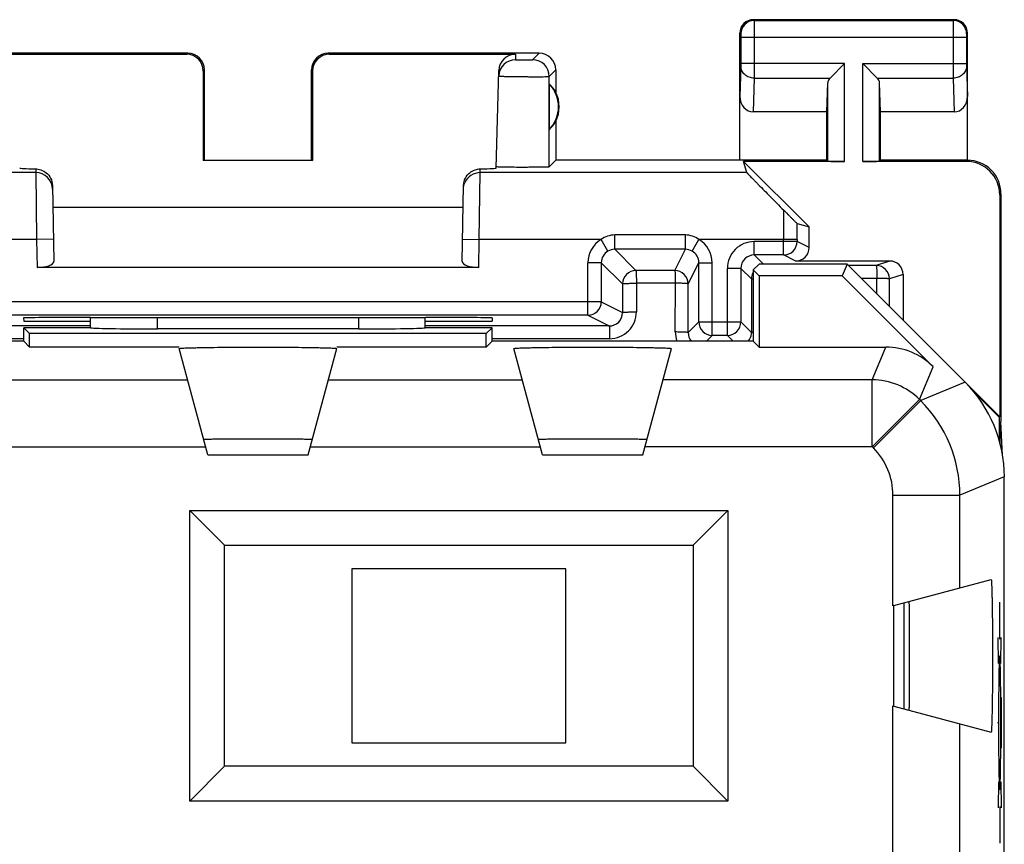
# Model space of a CAD drawing. Units: millimetres. Extents: x -11.2 to 11.2, y -24.5 to 24.5.
# Drawn here: x -3.6 to 11.2, y 12.2 to 24.5 of the extents above; entities that cross this region are included whole.
import ezdxf

# ---------------------------------------------------------------- set-up
doc = ezdxf.new("R2010")
doc.units = ezdxf.units.MM
doc.header["$LTSCALE"] = 16.335
doc.layers.get('0').update_dxf_attribs({"linetype": 'CONTINUOUS'})
for name, color, linetype in [('ASSI', 7, 'CONTINUOUS'), ('CURVE', 7, 'CONTINUOUS'), ('DRAFT', 7, 'CONTINUOUS'), ('RACCORDO', 7, 'CONTINUOUS'), ('SMUSSO', 7, 'CONTINUOUS')]:
    doc.layers.add(name, color=color, linetype=linetype)

msp = doc.modelspace()

# ---------------------------------------------------------------- linework, layer by layer
at = {"color": 7, "linetype": 'CONTINUOUS'}
for p, q in [((1.4, 16.3), (1.4, 13.7)), ((4.6, 16.3), (1.4, 16.3)), ((4.6, 13.7), (4.6, 16.3)), ((1.4, 13.7), (4.6, 13.7))]:
    msp.add_line(p, q, dxfattribs=at)
at = {"layer": 'ASSI', "color": 253, "linetype": 'CONTINUOUS'}
for p, q in [((7.4, 24.5), (7.413, 24.487)), ((7.413, 24.487), (10.387, 24.487)), ((10.4, 24.5), (10.387, 24.487)), ((7.2, 24.3), (7.213, 24.287)), ((10.6, 24.3), (10.587, 24.287)), ((7.214, 24.237), (7.214, 23.844)), ((7.214, 24.237), (10.586, 24.237)), ((7.414, 24.237), (7.414, 23.844)), ((10.386, 24.237), (10.386, 23.844)), ((10.586, 24.237), (10.586, 23.844)), ((-1.066, 23.984), (-1.05, 24)), ((1.05, 24), (1.066, 23.984)), ((3.848, 23.984), (3.846, 23.902)), ((4.102, 23.902), (4.2, 24)), ((8.763, 23.844), (7.214, 23.844)), ((8.763, 22.383), (8.763, 23.844)), ((9.037, 22.383), (9.037, 23.844)), ((9.037, 23.844), (10.586, 23.844)), ((-0.817, 23.734), (-0.8, 23.75)), ((0.8, 23.75), (0.817, 23.734)), ((4.352, 23.652), (4.45, 23.75)), ((7.214, 23.801), (7.2, 23.352)), ((10.586, 23.801), (10.6, 23.352)), ((4.352, 22.302), (4.352, 23.652)), ((7.414, 23.628), (7.398, 23.123)), ((7.414, 23.628), (8.547, 23.628)), ((8.513, 22.387), (8.513, 23.558)), ((9.253, 23.628), (10.386, 23.628)), ((9.287, 22.387), (9.287, 23.558)), ((10.386, 23.628), (10.402, 23.123)), ((10.6, 22.4), (10.583, 22.383)), ((-3.32, 22.216), (-7.304, 22.216)), ((-3.321, 22.272), (-3.32, 22.216)), ((-3.32, 22.216), (-3.307, 21.217)), ((3.307, 21.217), (3.32, 22.216)), ((3.32, 22.216), (3.321, 22.272)), ((7.304, 22.216), (3.32, 22.216)), ((11.1, 21.9), (11.083, 21.883)), ((-3.057, 21.221), (-3.307, 21.217)), ((-3.307, 21.217), (-3.3, 20.8)), ((3.057, 21.221), (3.307, 21.217)), ((3.3, 20.8), (3.307, 21.217)), ((-1.5, 19.883), (-1.5, 20.052)), ((1.5, 20.052), (1.5, 19.883)), ((9.175, 19.122), (9.378, 19.611)), ((9.882, 18.829), (10.085, 19.318)), ((-3.949, 19.122), (-1.051, 19.122)), ((1.051, 19.122), (3.949, 19.122)), ((9.175, 19.122), (6.051, 19.122)), ((9.175, 18.122), (9.175, 19.122)), ((10.564, 19.086), (9.901, 18.811)), ((9.175, 18.122), (9.882, 18.829)), ((9.901, 18.811), (9.882, 18.829)), ((9.194, 18.104), (9.901, 18.811)), ((-4.217, 18.122), (-0.783, 18.122)), ((0.783, 18.122), (4.217, 18.122)), ((9.175, 18.122), (5.783, 18.122)), ((9.194, 18.104), (9.175, 18.122)), ((11.15, 17.672), (10.486, 17.397)), ((9.487, 15.746), (9.487, 17.397)), ((9.487, 17.397), (10.486, 17.397)), ((10.486, 16.014), (10.486, 17.397)), ((9.487, 10.746), (9.487, 14.254)), ((10.486, 11.014), (10.486, 13.986))]:
    msp.add_line(p, q, dxfattribs=at)
at = {"layer": 'ASSI', "color": 7, "linetype": 'CONTINUOUS'}
for p, q in [((10.4, 24.5), (7.4, 24.5)), ((7.2, 22.4), (7.2, 24.3)), ((10.6, 22.4), (10.6, 24.3)), ((-1.05, 24), (-4.2, 24)), ((-3.848, 23.984), (-1.066, 23.984)), ((4.2, 24), (1.05, 24)), ((1.066, 23.984), (3.848, 23.984)), ((8.547, 23.628), (8.763, 23.844)), ((9.253, 23.628), (9.037, 23.844)), ((-0.817, 23.734), (-0.817, 22.398)), ((-0.8, 22.4), (-0.8, 23.75)), ((0.8, 22.4), (0.8, 23.75)), ((0.817, 23.734), (0.817, 22.398)), ((3.56, 22.284), (3.598, 23.74)), ((4.45, 23.75), (4.45, 23.418)), ((4.354, 22.861), (4.354, 23.539)), ((8.5, 23.123), (8.513, 23.558)), ((9.3, 23.123), (9.287, 23.558)), ((8.5, 23.123), (7.398, 23.123)), ((8.5, 22.4), (8.5, 23.123)), ((9.3, 22.4), (9.3, 23.123)), ((10.402, 23.123), (9.3, 23.123)), ((4.45, 22.982), (4.45, 22.4)), ((-0.8, 22.4), (-0.817, 22.398)), ((0.817, 22.398), (-0.817, 22.398)), ((0.8, 22.4), (0.817, 22.398)), ((4.45, 22.4), (4.352, 22.302)), ((8.5, 22.4), (4.45, 22.4)), ((7.304, 22.216), (7.255, 22.383)), ((8.233, 21.405), (7.255, 22.383)), ((8.763, 22.383), (7.255, 22.383)), ((8.5, 22.4), (8.513, 22.387)), ((10.583, 22.383), (9.037, 22.383)), ((9.3, 22.4), (9.287, 22.387)), ((10.6, 22.4), (9.3, 22.4)), ((-3.071, 22.023), (-3.052, 20.891)), ((3.052, 20.891), (3.071, 22.023)), ((11.083, 21.883), (11.083, 18.567)), ((11.1, 21.9), (11.1, 18.5)), ((-3.066, 21.7), (3.066, 21.7)), ((3.3, 20.8), (-3.3, 20.8)), ((7.486, 20.85), (7.4, 20.764)), ((7.4, 20.764), (7.4, 19.7)), ((7.4, 20.764), (7.489, 20.675)), ((8.8, 20.85), (7.486, 20.85)), ((8.8, 20.85), (8.728, 20.675)), ((11.083, 18.567), (8.8, 20.85)), ((7.489, 20.675), (7.489, 19.611)), ((8.728, 20.675), (7.489, 20.675)), ((8.728, 20.675), (10.085, 19.318)), ((-3.501, 20.045), (-3.5, 20)), ((-2.502, 20.053), (-2.441, 20.053)), ((-2.5, 19.9), (-2.5, 20.053)), ((2.441, 20.053), (2.502, 20.053)), ((2.5, 19.9), (2.5, 20.053)), ((3.501, 20.045), (3.5, 20)), ((-3.5, 20), (-2.5, 20)), ((-3.5, 19.7), (-3.5, 19.9)), ((-3.411, 19.811), (-3.5, 19.9)), ((-2.5, 19.9), (-3.5, 19.9)), ((-2.5, 19.9), (-2.5, 19.9)), ((1.5, 19.883), (-1.5, 19.883)), ((2.5, 20), (3.5, 20)), ((2.5, 19.9), (2.5, 19.9)), ((3.5, 19.9), (2.5, 19.9)), ((3.411, 19.811), (3.5, 19.9)), ((3.5, 19.7), (3.5, 19.9)), ((-3.411, 19.611), (-3.411, 19.811)), ((3.411, 19.811), (-3.411, 19.811)), ((3.411, 19.611), (3.411, 19.811)), ((-3.5, 19.7), (-7.4, 19.7)), ((-3.5, 19.7), (-3.411, 19.611)), ((-1.176, 19.611), (-3.411, 19.611)), ((-0.75, 18), (-1.176, 19.589)), ((0.75, 18), (1.176, 19.589)), ((3.411, 19.611), (1.176, 19.611)), ((3.5, 19.7), (3.411, 19.611)), ((7.4, 19.7), (3.5, 19.7)), ((4.25, 18), (3.824, 19.589)), ((5.75, 18), (6.176, 19.589)), ((7.4, 19.7), (7.489, 19.611)), ((7.489, 19.611), (9.378, 19.611)), ((11.074, 18.564), (10.682, 18.956)), ((11.074, 18.564), (11.083, 18.567)), ((11.074, 18.564), (11.074, 18.216)), ((11.09, 18.156), (11.1, 18.5)), ((11.123, 17.992), (11.1, 18.5)), ((-0.75, 18), (0.75, 18)), ((4.25, 18), (5.75, 18)), ((11.15, -17.672), (11.15, 17.672)), ((-1.02, 12.83), (-1.02, 17.17)), ((-1.02, 17.17), (-0.5, 16.65)), ((-1.02, 17.17), (7.02, 17.17)), ((7.02, 17.17), (6.5, 16.65)), ((7.02, 17.17), (7.02, 12.83)), ((-0.5, 13.35), (-0.5, 16.65)), ((-0.5, 16.65), (6.5, 16.65)), ((6.5, 16.65), (6.5, 13.35)), ((9.5, 15.75), (10.954, 16.139)), ((9.5, 15.75), (9.487, 15.746)), ((9.5, 14.25), (9.5, 15.75)), ((9.487, 14.254), (9.5, 14.25)), ((9.5, 14.25), (10.954, 13.861)), ((-1.02, 12.83), (-0.5, 13.35)), ((6.5, 13.35), (-0.5, 13.35)), ((7.02, 12.83), (6.5, 13.35)), ((7.02, 12.83), (-1.02, 12.83))]:
    msp.add_line(p, q, dxfattribs=at)
for centre, radius, start, end in [((7.4, 24.3), 0.2, 89.9965, 180.0035), ((10.4, 24.3), 0.2, 359.9965, 90.0035), ((-1.05, 23.75), 0.25, 0.0013, 89.9987), ((1.05, 23.75), 0.25, 90.0013, 179.9987), ((4.2, 23.75), 0.25, 0.0013, 89.9987), ((3.846, 23.652), 0.25, 89.995, 178.4955), ((4, 23.2), 0.49, 316.2077, 43.7923), ((4, 23.2), 0.5, 334.1581, 25.8419), ((10.6, 21.9), 0.5, 359.9807, 90.0183)]:
    msp.add_arc(centre, radius, start, end, dxfattribs=at)
at = {"layer": 'ASSI', "color": 253, "linetype": 'CONTINUOUS'}
for centre, radius, start, end in [((7.413, 24.287), 0.2, 90.0209, 179.9791), ((10.387, 24.287), 0.2, 0.0209, 89.9791), ((4.102, 23.652), 0.25, 0.0209, 89.9791), ((-3.32, 21.966), 0.25, 1.0046, 90.0049), ((3.32, 21.966), 0.25, 90.0028, 156.7388), ((9.175, 18.122), 1, 45.0043, 89.9957), ((8.486, 17.397), 2, 0.0036, 44.9964), ((8.487, 17.397), 1, 359.9997, 45.0003)]:
    msp.add_arc(centre, radius, start, end, dxfattribs=at)
at = {"layer": 'ASSI', "color": 7, "linetype": 'CONTINUOUS'}
for centre, major_axis, ratio, start_param, end_param in [((-1.067, 23.733), (0.123, 0.218), 0.999112, -1.055595, 0.514897), ((1.067, 23.733), (-0.123, 0.218), 0.999112, -0.514897, 1.055595), ((3.848, 23.733), (0.004, 0.25), 0.99939, 0.016356, 1.560976), ((4.046, 23.2), (0.46, 0), 0.994988, 0.496777, 0.836265), ((8.763, 23.556), (0.25, 0), 0.57735, 2.617994, 3.124139), ((9.037, 23.556), (0.25, 0), 0.57735, 0.017453, 0.523599), ((7.4, 23.354), (0.007, 0.231), 0.865926, -4.677489, -3.115419), ((10.4, 23.354), (-0.007, 0.231), 0.865926, -3.167766, -1.605696), ((4.046, 23.2), (0.46, 0), 0.994988, -0.836265, -0.496777), ((8.763, 22.387), (0.25, 0), 0.017455, -3.124139, -1.570796), ((9.037, 22.387), (0.25, 0), 0.017455, -1.570796, -0.017453), ((10.582, 21.882), (0.354, 0.354), 0.999695, -0.785246, 0.785246), ((-2.559, 22.284), (1, 0), 0.017447, -3.141136, -2.436662), ((2.559, 22.284), (1, 0), 0.017447, -0.704931, -0.000457), ((-3.302, 20.891), (0.25, -0.001), 0.363898, -1.563475, 0.007322), ((3.302, 20.891), (0.25, 0.001), 0.363898, 3.134271, 4.705067), ((-2.501, 20.045), (1, 0), 0.008729, 1.57171, 3.141821), ((0, 20.182), (14.995, 0), 0.008727, -1.734322, -1.40727), ((2.501, 20.045), (1, 0), 0.008729, -0.000229, 1.569882), ((-1.5, 19.9), (1, 0), 0.017455, -3.124139, -1.570796), ((1.5, 19.9), (1, 0), 0.017455, -1.570796, -0.017453), ((9.378, 18.611), (0.383, 0.924), 0.999822, -0.392636, 0.392636), ((9.15, 17.671), (1.848, 0.766), 0.999822, -0.392636, 0.392636)]:
    msp.add_ellipse(centre, major_axis=major_axis, ratio=ratio, start_param=start_param, end_param=end_param, dxfattribs=at)
at = {"layer": 'ASSI', "color": 253, "linetype": 'CONTINUOUS'}
for points, knots in [([(7.413, 24.487), (7.413, 24.485), (7.413, 24.478), (7.414, 24.464), (7.414, 24.441), (7.414, 24.41), (7.414, 24.373), (7.414, 24.314), (7.414, 24.268), (7.414, 24.237)], [0, 0, 0, 0, 0.022157, 0.081046, 0.174475, 0.298937, 0.449754, 0.621261, 1, 1, 1, 1]), ([(10.387, 24.487), (10.387, 24.485), (10.387, 24.478), (10.386, 24.464), (10.386, 24.441), (10.386, 24.41), (10.386, 24.373), (10.386, 24.314), (10.386, 24.268), (10.386, 24.237)], [0, 0, 0, 0, 0.022157, 0.081045, 0.174473, 0.298936, 0.449754, 0.621261, 1, 1, 1, 1]), ([(7.213, 24.287), (7.213, 24.287), (7.213, 24.285), (7.214, 24.282), (7.214, 24.278), (7.214, 24.271), (7.214, 24.264), (7.214, 24.252), (7.214, 24.243), (7.214, 24.237)], [0, 0, 0, 0, 0.022389, 0.081332, 0.174757, 0.299186, 0.449951, 0.621397, 1, 1, 1, 1]), ([(10.587, 24.287), (10.587, 24.287), (10.587, 24.285), (10.586, 24.282), (10.586, 24.278), (10.586, 24.271), (10.586, 24.264), (10.586, 24.252), (10.586, 24.243), (10.586, 24.237)], [0, 0, 0, 0, 0.022389, 0.08133, 0.174755, 0.299185, 0.449951, 0.621397, 1, 1, 1, 1]), ([(3.846, 23.902), (3.846, 23.902), (3.847, 23.902), (3.848, 23.901), (3.852, 23.901), (3.856, 23.901), (3.861, 23.901), (3.87, 23.9), (3.884, 23.9), (3.903, 23.9), (3.925, 23.9), (3.948, 23.9), (3.981, 23.9), (4.013, 23.9), (4.043, 23.9), (4.062, 23.9), (4.078, 23.9), (4.089, 23.901), (4.095, 23.901), (4.099, 23.901), (4.1, 23.902), (4.102, 23.902), (4.102, 23.902)], [0, 0, 0, 0, 0.002508, 0.009659, 0.021452, 0.037812, 0.058567, 0.08351, 0.145034, 0.220032, 0.305686, 0.39872, 0.495603, 0.686189, 0.772655, 0.848752, 0.911614, 0.958837, 0.976016, 0.988659, 0.996669, 1, 1, 1, 1]), ([(7.214, 23.844), (7.214, 23.84), (7.214, 23.826), (7.214, 23.811), (7.214, 23.801)], [0, 0, 0, 0, 0.298794, 1, 1, 1, 1]), ([(7.414, 23.844), (7.414, 23.823), (7.414, 23.751), (7.414, 23.678), (7.414, 23.628)], [0, 0, 0, 0, 0.2988, 1, 1, 1, 1]), ([(10.386, 23.844), (10.386, 23.823), (10.386, 23.751), (10.386, 23.678), (10.386, 23.628)], [0, 0, 0, 0, 0.298712, 1, 1, 1, 1]), ([(10.586, 23.844), (10.586, 23.84), (10.586, 23.826), (10.586, 23.811), (10.586, 23.801)], [0, 0, 0, 0, 0.298688, 1, 1, 1, 1]), ([(7.414, 23.628), (7.388, 23.628), (7.337, 23.637), (7.271, 23.675), (7.225, 23.732), (7.214, 23.778), (7.214, 23.801)], [0, 0, 0, 0, 0.265901, 0.523171, 0.766932, 1, 1, 1, 1]), ([(10.586, 23.801), (10.586, 23.778), (10.575, 23.732), (10.529, 23.675), (10.463, 23.637), (10.412, 23.628), (10.386, 23.628)], [0, 0, 0, 0, 0.233068, 0.476829, 0.734099, 1, 1, 1, 1]), ([(3.596, 23.658), (3.596, 23.658), (3.597, 23.658), (3.598, 23.658), (3.6, 23.657), (3.605, 23.657), (3.613, 23.657), (3.625, 23.656), (3.641, 23.655), (3.66, 23.655), (3.682, 23.654), (3.716, 23.653), (3.765, 23.652), (3.829, 23.651), (3.898, 23.65), (3.97, 23.65), (4.043, 23.649), (4.113, 23.649), (4.177, 23.649), (4.234, 23.649), (4.276, 23.649), (4.303, 23.65), (4.32, 23.65), (4.333, 23.65), (4.342, 23.651), (4.348, 23.651), (4.351, 23.651), (4.352, 23.652)], [0, 0, 0, 0, 0.00069, 0.002509, 0.005497, 0.009653, 0.021442, 0.037797, 0.05855, 0.083491, 0.112407, 0.14502, 0.220026, 0.305684, 0.398722, 0.495612, 0.592672, 0.686212, 0.772685, 0.848788, 0.911654, 0.937338, 0.958875, 0.97605, 0.988686, 0.996689, 1, 1, 1, 1])]:
    msp.add_open_spline(points, degree=3, knots=knots, dxfattribs=at)
at = {"layer": 'ASSI', "color": 7, "linetype": 'CONTINUOUS'}
for points, knots in [([(-3.321, 22.272), (-3.295, 22.272), (-3.238, 22.262), (-3.156, 22.216), (-3.09, 22.133), (-3.072, 22.061), (-3.071, 22.023)], [0, 0, 0, 0, 0.203992, 0.441389, 0.711298, 1, 1, 1, 1]), ([(3.071, 22.023), (3.072, 22.061), (3.09, 22.133), (3.156, 22.216), (3.238, 22.262), (3.295, 22.272), (3.321, 22.272)], [0, 0, 0, 0, 0.288702, 0.558611, 0.796008, 1, 1, 1, 1]), ([(3.562, 22.301), (3.562, 22.302), (3.561, 22.302), (3.56, 22.302), (3.56, 22.302)], [0, 0, 0, 0, 0.71954, 1, 1, 1, 1]), ([(4.352, 22.302), (4.351, 22.301), (4.348, 22.301), (4.343, 22.3), (4.333, 22.3), (4.321, 22.299), (4.305, 22.299), (4.277, 22.298), (4.236, 22.297), (4.18, 22.296), (4.116, 22.296), (4.046, 22.295), (3.949, 22.295), (3.832, 22.295), (3.723, 22.296), (3.65, 22.298), (3.609, 22.299), (3.582, 22.3), (3.567, 22.301), (3.562, 22.301)], [0, 0, 0, 0, 0.003169, 0.010704, 0.022579, 0.038723, 0.058984, 0.083164, 0.142451, 0.214476, 0.296719, 0.386219, 0.479807, 0.665928, 0.828889, 0.894275, 0.945699, 0.981371, 1, 1, 1, 1]), ([(-1.176, 19.589), (-1.176, 19.59), (-1.173, 19.591), (-1.17, 19.591), (-1.163, 19.592), (-1.153, 19.593), (-1.141, 19.594), (-1.119, 19.596), (-1.084, 19.597), (-1.035, 19.599), (-0.976, 19.601), (-0.908, 19.602), (-0.83, 19.604), (-0.745, 19.605), (-0.617, 19.607), (-0.445, 19.608), (-0.226, 19.61), (0.001, 19.61), (0.228, 19.61), (0.446, 19.608), (0.619, 19.607), (0.746, 19.605), (0.831, 19.604), (0.908, 19.602), (0.977, 19.601), (1.036, 19.599), (1.085, 19.597), (1.119, 19.596), (1.141, 19.594), (1.153, 19.593), (1.163, 19.592), (1.17, 19.591), (1.173, 19.591), (1.176, 19.59), (1.176, 19.589)], [0, 0, 0, 0, 0.000654, 0.002411, 0.005351, 0.009478, 0.014788, 0.021275, 0.037717, 0.058625, 0.083812, 0.113039, 0.14601, 0.182423, 0.22192, 0.308593, 0.402667, 0.500468, 0.598217, 0.692149, 0.778641, 0.818041, 0.854362, 0.887255, 0.916405, 0.941528, 0.962387, 0.978776, 0.985248, 0.990549, 0.994666, 0.997597, 0.999349, 1, 1, 1, 1]), ([(3.824, 19.589), (3.824, 19.59), (3.827, 19.591), (3.83, 19.591), (3.837, 19.592), (3.847, 19.593), (3.859, 19.594), (3.881, 19.596), (3.916, 19.597), (3.965, 19.599), (4.024, 19.601), (4.092, 19.602), (4.17, 19.604), (4.255, 19.605), (4.383, 19.607), (4.555, 19.608), (4.774, 19.61), (5.001, 19.61), (5.228, 19.61), (5.446, 19.608), (5.619, 19.607), (5.746, 19.605), (5.831, 19.604), (5.908, 19.602), (5.977, 19.601), (6.036, 19.599), (6.085, 19.597), (6.119, 19.596), (6.141, 19.594), (6.153, 19.593), (6.163, 19.592), (6.17, 19.591), (6.173, 19.591), (6.176, 19.59), (6.176, 19.589)], [0, 0, 0, 0, 0.000654, 0.002411, 0.005351, 0.009478, 0.014788, 0.021275, 0.037717, 0.058625, 0.083812, 0.113039, 0.146011, 0.182423, 0.22192, 0.308594, 0.402668, 0.500468, 0.598217, 0.692149, 0.778641, 0.818041, 0.854362, 0.887255, 0.916405, 0.941528, 0.962387, 0.978776, 0.985248, 0.990549, 0.994666, 0.997597, 0.999349, 1, 1, 1, 1]), ([(0.811, 18.229), (0.811, 18.229), (0.809, 18.229), (0.807, 18.23), (0.802, 18.23), (0.796, 18.231), (0.787, 18.231), (0.771, 18.231), (0.748, 18.232), (0.714, 18.232), (0.673, 18.233), (0.626, 18.234), (0.551, 18.234), (0.445, 18.235), (0.306, 18.236), (0.156, 18.236), (-0.001, 18.236), (-0.157, 18.236), (-0.308, 18.236), (-0.446, 18.235), (-0.552, 18.234), (-0.626, 18.234), (-0.673, 18.233), (-0.714, 18.232), (-0.748, 18.232), (-0.772, 18.231), (-0.787, 18.231), (-0.796, 18.231), (-0.802, 18.23), (-0.807, 18.23), (-0.809, 18.229), (-0.811, 18.229), (-0.811, 18.229)], [0, 0, 0, 0, 0.00059, 0.002363, 0.005332, 0.009492, 0.014836, 0.021357, 0.037866, 0.058837, 0.084069, 0.113335, 0.146336, 0.222259, 0.308903, 0.402913, 0.500617, 0.598257, 0.692088, 0.778501, 0.854182, 0.887073, 0.916235, 0.941382, 0.962279, 0.978717, 0.985217, 0.990547, 0.994693, 0.99765, 0.999413, 1, 1, 1, 1]), ([(5.811, 18.229), (5.811, 18.229), (5.809, 18.229), (5.807, 18.23), (5.802, 18.23), (5.796, 18.231), (5.787, 18.231), (5.771, 18.231), (5.748, 18.232), (5.714, 18.232), (5.673, 18.233), (5.626, 18.234), (5.551, 18.234), (5.445, 18.235), (5.306, 18.236), (5.156, 18.236), (4.999, 18.236), (4.843, 18.236), (4.692, 18.236), (4.554, 18.235), (4.448, 18.234), (4.374, 18.234), (4.327, 18.233), (4.286, 18.232), (4.252, 18.232), (4.228, 18.231), (4.213, 18.231), (4.204, 18.231), (4.198, 18.23), (4.193, 18.23), (4.191, 18.229), (4.189, 18.229), (4.189, 18.229)], [0, 0, 0, 0, 0.00059, 0.002363, 0.005332, 0.009492, 0.014836, 0.021357, 0.037866, 0.058837, 0.084069, 0.113336, 0.146336, 0.22226, 0.308904, 0.402913, 0.500618, 0.598258, 0.692089, 0.778502, 0.854182, 0.887073, 0.916235, 0.941382, 0.962279, 0.978717, 0.985217, 0.990547, 0.994694, 0.99765, 0.999413, 1, 1, 1, 1]), ([(10.954, 16.139), (10.954, 16.14), (10.955, 16.137), (10.956, 16.134), (10.957, 16.127), (10.958, 16.118), (10.959, 16.106), (10.96, 16.084), (10.961, 16.051), (10.963, 16.003), (10.965, 15.946), (10.966, 15.88), (10.968, 15.805), (10.969, 15.722), (10.971, 15.599), (10.972, 15.432), (10.973, 15.22), (10.974, 15), (10.973, 14.78), (10.972, 14.568), (10.971, 14.401), (10.969, 14.278), (10.968, 14.195), (10.966, 14.12), (10.965, 14.054), (10.963, 13.997), (10.961, 13.949), (10.96, 13.916), (10.959, 13.894), (10.958, 13.882), (10.957, 13.873), (10.956, 13.866), (10.955, 13.863), (10.954, 13.86), (10.954, 13.861)], [0, 0, 0, 0, 0.000653, 0.002411, 0.005348, 0.009471, 0.014775, 0.021253, 0.037676, 0.058562, 0.083719, 0.112917, 0.145855, 0.18222, 0.22167, 0.30824, 0.402234, 0.5, 0.597766, 0.69176, 0.77833, 0.81778, 0.854145, 0.887083, 0.916281, 0.941438, 0.962324, 0.978747, 0.985225, 0.990529, 0.994652, 0.997589, 0.999347, 1, 1, 1, 1]), ([(9.729, 14.189), (9.729, 14.189), (9.729, 14.191), (9.73, 14.193), (9.73, 14.198), (9.731, 14.204), (9.731, 14.213), (9.731, 14.228), (9.732, 14.252), (9.732, 14.286), (9.733, 14.327), (9.734, 14.374), (9.734, 14.449), (9.735, 14.554), (9.736, 14.693), (9.736, 14.844), (9.736, 15), (9.736, 15.156), (9.736, 15.307), (9.735, 15.446), (9.734, 15.551), (9.734, 15.626), (9.733, 15.673), (9.732, 15.714), (9.732, 15.748), (9.731, 15.772), (9.731, 15.787), (9.731, 15.796), (9.73, 15.802), (9.73, 15.807), (9.729, 15.809), (9.729, 15.811), (9.729, 15.811)], [0, 0, 0, 0, 0.00059, 0.002362, 0.005329, 0.009483, 0.014817, 0.021323, 0.0378, 0.05874, 0.083927, 0.113142, 0.146099, 0.221895, 0.308421, 0.402326, 0.5, 0.597674, 0.691579, 0.778105, 0.853901, 0.886858, 0.916073, 0.94126, 0.9622, 0.978677, 0.985183, 0.990517, 0.994671, 0.997638, 0.99941, 1, 1, 1, 1])]:
    msp.add_open_spline(points, degree=3, knots=knots, dxfattribs=at)
at = {"layer": 'ASSI', "color": 253, "linetype": 'CONTINUOUS'}
msp.add_open_spline([(3.07, 21.971), (3.071, 22.003), (3.078, 22.036), (3.091, 22.065)], degree=3, dxfattribs=at)
at = {"layer": 'CURVE', "color": 253, "linetype": 'CONTINUOUS'}
for p, q in [((11.081, 15.25), (11.081, 15.8)), ((11.065, 14.884), (11.059, 15.273)), ((11.096, 14.884), (11.103, 15.273)), ((11.097, 14.375), (11.11, 14.375)), ((11.11, 13.625), (11.11, 14.375)), ((11.059, 14), (11.049, 14)), ((11.097, 13.625), (11.11, 13.625)), ((11.065, 13.116), (11.059, 12.727)), ((11.096, 13.116), (11.103, 12.727)), ((11.081, 12.75), (11.081, 12.2))]:
    msp.add_line(p, q, dxfattribs=at)
for points in [[(11.081, 15), (11.08, 14.997), (11.079, 14.992), (11.078, 14.986), (11.078, 14.984), (11.078, 14.982), (11.077, 14.982), (11.077, 14.977), (11.077, 14.973), (11.076, 14.964), (11.076, 14.953), (11.075, 14.941), (11.075, 14.931), (11.074, 14.926), (11.074, 14.913), (11.073, 14.898), (11.073, 14.879), (11.072, 14.86), (11.072, 14.844), (11.071, 14.834), (11.071, 14.817), (11.07, 14.796), (11.07, 14.77), (11.069, 14.744), (11.069, 14.723), (11.068, 14.708), (11.068, 14.688), (11.068, 14.663), (11.067, 14.632), (11.067, 14.6), (11.067, 14.575), (11.066, 14.557), (11.066, 14.535), (11.066, 14.506), (11.066, 14.47), (11.065, 14.427), (11.065, 14.385), (11.064, 14.337), (11.064, 14.291), (11.064, 14.244), (11.064, 14.198), (11.064, 14.148), (11.064, 14.083), (11.063, 13.999), (11.064, 13.903), (11.064, 13.805), (11.064, 13.728), (11.064, 13.666), (11.065, 13.618), (11.065, 13.576), (11.065, 13.533), (11.066, 13.497), (11.066, 13.468), (11.066, 13.446), (11.067, 13.428), (11.067, 13.402), (11.067, 13.37), (11.068, 13.338), (11.068, 13.312), (11.068, 13.292), (11.069, 13.278), (11.069, 13.257), (11.07, 13.231), (11.07, 13.205), (11.071, 13.185), (11.071, 13.168), (11.072, 13.158), (11.072, 13.142), (11.073, 13.123), (11.073, 13.103), (11.074, 13.089), (11.074, 13.076), (11.075, 13.07), (11.075, 13.06), (11.076, 13.048), (11.076, 13.036), (11.077, 13.028), (11.077, 13.023), (11.077, 13.019), (11.078, 13.019), (11.078, 13.017), (11.078, 13.014), (11.079, 13.008), (11.08, 13.003), (11.081, 13)], [(11.081, 13), (11.081, 13.003), (11.082, 13.008), (11.083, 13.014), (11.084, 13.016), (11.084, 13.018), (11.084, 13.018), (11.084, 13.023), (11.085, 13.027), (11.085, 13.036), (11.086, 13.047), (11.087, 13.059), (11.087, 13.069), (11.087, 13.074), (11.088, 13.087), (11.088, 13.102), (11.089, 13.121), (11.09, 13.14), (11.09, 13.156), (11.091, 13.166), (11.091, 13.183), (11.091, 13.204), (11.092, 13.23), (11.092, 13.256), (11.093, 13.277), (11.093, 13.292), (11.093, 13.312), (11.094, 13.337), (11.094, 13.368), (11.095, 13.4), (11.095, 13.425), (11.095, 13.443), (11.096, 13.465), (11.096, 13.494), (11.096, 13.53), (11.097, 13.573), (11.097, 13.615), (11.097, 13.663), (11.097, 13.709), (11.098, 13.756), (11.098, 13.802), (11.098, 13.852), (11.098, 13.917), (11.098, 14.001), (11.098, 14.097), (11.098, 14.195), (11.098, 14.272), (11.097, 14.334), (11.097, 14.382), (11.097, 14.424), (11.096, 14.467), (11.096, 14.503), (11.096, 14.532), (11.095, 14.554), (11.095, 14.572), (11.095, 14.598), (11.094, 14.63), (11.094, 14.662), (11.093, 14.688), (11.093, 14.708), (11.093, 14.722), (11.092, 14.743), (11.092, 14.769), (11.091, 14.795), (11.091, 14.815), (11.091, 14.832), (11.09, 14.842), (11.09, 14.858), (11.089, 14.877), (11.088, 14.897), (11.088, 14.911), (11.088, 14.924), (11.087, 14.93), (11.087, 14.94), (11.086, 14.952), (11.085, 14.964), (11.085, 14.972), (11.084, 14.977), (11.084, 14.981), (11.084, 14.981), (11.084, 14.983), (11.083, 14.986), (11.082, 14.992), (11.081, 14.997), (11.081, 15)]]:
    msp.add_open_spline(points, degree=3, knots=[0, 0, 0, 0, 0.03125, 0.046875, 0.054688, 0.058594, 0.0625, 0.066406, 0.070312, 0.078125, 0.09375, 0.109375, 0.117188, 0.125, 0.132812, 0.140625, 0.15625, 0.171875, 0.179688, 0.1875, 0.195312, 0.203125, 0.21875, 0.234375, 0.242188, 0.25, 0.257812, 0.265625, 0.28125, 0.296875, 0.304688, 0.3125, 0.320312, 0.328125, 0.34375, 0.359375, 0.375, 0.390625, 0.40625, 0.421875, 0.4375, 0.453125, 0.46875, 0.5, 0.53125, 0.5625, 0.59375, 0.609375, 0.625, 0.640625, 0.65625, 0.671875, 0.679688, 0.6875, 0.695312, 0.703125, 0.71875, 0.734375, 0.742188, 0.75, 0.757812, 0.765625, 0.78125, 0.796875, 0.804688, 0.8125, 0.820312, 0.828125, 0.84375, 0.859375, 0.867188, 0.875, 0.882812, 0.890625, 0.90625, 0.921875, 0.929688, 0.933594, 0.9375, 0.941406, 0.945312, 0.953125, 0.96875, 1, 1, 1, 1], dxfattribs=at)
at = {"layer": 'DRAFT', "color": 7, "linetype": 'CONTINUOUS'}
for p, q in [((7.486, 20.85), (7.4, 20.764)), ((7.4, 20.764), (7.4, 19.7)), ((7.4, 20.764), (7.489, 20.675)), ((8.8, 20.85), (7.486, 20.85)), ((8.8, 20.85), (8.728, 20.675)), ((7.489, 20.675), (7.489, 19.611)), ((8.728, 20.675), (7.489, 20.675)), ((-3.5, 19.7), (-3.5, 19.9)), ((-3.411, 19.811), (-3.5, 19.9)), ((-2.5, 19.9), (-3.5, 19.9)), ((3.5, 19.9), (2.5, 19.9)), ((3.411, 19.811), (3.5, 19.9)), ((3.5, 19.7), (3.5, 19.9)), ((-3.411, 19.611), (-3.411, 19.811)), ((3.411, 19.811), (-3.411, 19.811)), ((3.411, 19.611), (3.411, 19.811)), ((-3.5, 19.7), (-7.4, 19.7)), ((-3.5, 19.7), (-3.411, 19.611)), ((-1.176, 19.611), (-3.411, 19.611)), ((3.411, 19.611), (1.176, 19.611)), ((3.5, 19.7), (3.411, 19.611)), ((7.4, 19.7), (3.5, 19.7)), ((7.4, 19.7), (7.489, 19.611)), ((-0.75, 18), (0.75, 18)), ((4.25, 18), (5.75, 18)), ((9.65, 15.79), (9.65, 14.21))]:
    msp.add_line(p, q, dxfattribs=at)
at = {"layer": 'RACCORDO', "color": 7, "linetype": 'CONTINUOUS'}
for p, q in [((8.053, 21.458), (8.233, 21.405)), ((8.233, 21.096), (8.233, 21.405)), ((7.853, 20.986), (7.414, 20.986)), ((9.437, 20.896), (8.033, 20.896)), ((6.586, 19.986), (6.586, 20.871)), ((7.214, 20.786), (7.214, 19.986)), ((10.564, 19.086), (8.8, 20.85)), ((8.728, 20.675), (10.085, 19.318)), ((9.637, 20.696), (9.637, 20.013)), ((4.929, 20.086), (-4.929, 20.086)), ((-2.5, 19.9), (-2.5, 20.053)), ((2.5, 19.9), (2.5, 20.053)), ((-2.5, 19.9), (-2.5, 19.9)), ((1.5, 19.883), (-1.5, 19.883)), ((2.5, 19.9), (2.5, 19.9)), ((7.014, 19.786), (6.786, 19.786)), ((-0.75, 18), (-1.176, 19.589)), ((0.75, 18), (1.176, 19.589)), ((4.25, 18), (3.824, 19.589)), ((5.75, 18), (6.176, 19.589)), ((7.489, 19.611), (9.378, 19.611)), ((11.15, -17.672), (11.15, 17.672)), ((9.5, 15.75), (10.954, 16.139)), ((9.5, 15.75), (9.487, 15.746)), ((9.5, 14.25), (9.5, 15.75)), ((9.487, 14.254), (9.5, 14.25)), ((9.5, 14.25), (10.954, 13.861))]:
    msp.add_line(p, q, dxfattribs=at)
at = {"layer": 'RACCORDO', "color": 253, "linetype": 'CONTINUOUS'}
for p, q in [((-3.307, 21.217), (-5.127, 21.216)), ((5.127, 21.216), (3.307, 21.217)), ((5.228, 21.044), (5.127, 21.217)), ((5.329, 21.071), (5.329, 21.285)), ((6.386, 21.285), (5.329, 21.285)), ((6.386, 21.071), (6.386, 21.285)), ((6.486, 21.044), (6.587, 21.217)), ((8.053, 21.217), (6.587, 21.217)), ((7.414, 20.986), (7.414, 21.186)), ((8.053, 21.186), (7.414, 21.186)), ((7.853, 20.986), (7.853, 21.217)), ((8.053, 21.217), (8.053, 21.186)), ((8.233, 21.096), (8.053, 21.186)), ((5.329, 21.071), (5.646, 20.754)), ((6.386, 21.071), (5.329, 21.071)), ((6.227, 20.754), (6.386, 21.071)), ((7.414, 20.986), (7.55, 20.85)), ((8.033, 20.896), (7.853, 20.986)), ((9.437, 20.896), (9.236, 20.829)), ((4.929, 20.086), (4.929, 20.871)), ((5.129, 20.871), (4.929, 20.871)), ((5.129, 20.871), (5.129, 20.286)), ((5.129, 20.871), (5.446, 20.554)), ((6.227, 20.754), (5.646, 20.754)), ((6.427, 20.554), (6.586, 20.871)), ((6.586, 20.871), (6.786, 20.871)), ((6.786, 19.786), (6.786, 20.871)), ((7.014, 19.786), (7.014, 20.786)), ((7.214, 20.786), (7.014, 20.786)), ((7.214, 20.786), (7.372, 20.628)), ((9.236, 20.829), (8.822, 20.828)), ((7.372, 20.628), (7.373, 19.827)), ((9.248, 20.637), (9.013, 20.637)), ((9.247, 20.403), (9.248, 20.637)), ((9.637, 20.696), (9.435, 20.629)), ((9.435, 20.215), (9.435, 20.629)), ((5.446, 20.554), (5.446, 20.127)), ((5.654, 20.564), (5.653, 20.136)), ((6.235, 20.564), (5.653, 20.563)), ((6.235, 19.836), (6.236, 20.564)), ((6.427, 19.827), (6.427, 20.554)), ((5.129, 20.286), (-5.129, 20.286)), ((5.129, 20.286), (5.446, 20.127)), ((-1.5, 19.883), (-1.5, 20.052)), ((1.5, 20.052), (1.5, 19.883)), ((4.929, 20.086), (5.247, 19.927)), ((-3.5, 19.926), (-5.247, 19.927)), ((-2.5, 19.926), (-3.5, 19.926)), ((3.5, 19.926), (2.5, 19.926)), ((5.247, 19.927), (3.5, 19.926)), ((6.586, 19.986), (6.427, 19.827)), ((6.586, 19.986), (7.214, 19.986)), ((7.373, 19.827), (7.214, 19.986)), ((-3.5, 19.736), (-5.254, 19.736)), ((5.254, 19.736), (3.5, 19.736)), ((6.786, 19.786), (6.7, 19.7)), ((7.1, 19.7), (7.014, 19.786)), ((9.175, 19.122), (9.378, 19.611)), ((9.882, 18.829), (10.085, 19.318)), ((-3.949, 19.122), (-1.051, 19.122)), ((1.051, 19.122), (3.949, 19.122)), ((9.175, 19.122), (6.051, 19.122)), ((9.175, 18.122), (9.175, 19.122)), ((10.564, 19.086), (9.901, 18.811)), ((9.175, 18.122), (9.882, 18.829)), ((9.901, 18.811), (9.882, 18.829)), ((9.194, 18.104), (9.901, 18.811)), ((-4.217, 18.122), (-0.783, 18.122)), ((0.783, 18.122), (4.217, 18.122)), ((9.175, 18.122), (5.783, 18.122)), ((9.194, 18.104), (9.175, 18.122)), ((11.15, 17.672), (10.486, 17.397)), ((9.487, 15.746), (9.487, 17.397)), ((9.487, 17.397), (10.486, 17.397)), ((10.486, 16.014), (10.486, 17.397)), ((9.487, 10.746), (9.487, 14.254)), ((10.486, 11.014), (10.486, 13.986))]:
    msp.add_line(p, q, dxfattribs=at)
for centre, radius, start, end in [((71.275, 21.231), 63.423, 179.61705, 180.0133), ((51.444, 21.22), 43.392, 179.6866, 180.0049), ((5.329, 20.871), 0.4, 120.282, 180.0045), ((6.386, 20.871), 0.4, 359.9981, 59.7286), ((7.414, 20.786), 0.4, 89.9995, 180.0007), ((7.853, 21.186), 0.2, 270.014, 359.993), ((5.329, 20.871), 0.2, 120.2626, 180.0297), ((6.386, 20.871), 0.2, 359.9802, 59.7237), ((7.414, 20.786), 0.2, 90.0499, 180.0096), ((5.646, 20.554), 0.2, 90.021, 179.979), ((6.227, 20.554), 0.2, 0.014, 89.993), ((9.235, 20.629), 0.2, 0.0064, 89.9749), ((7.571, 20.628), 0.199, 172.4317, 179.9709), ((4.929, 20.286), 0.2, 270.014, 359.993), ((5.247, 20.126), 0.2, 270.0644, 0.1774), ((5.254, 20.136), 0.4, 269.9993, 0.0717), ((6.786, 19.986), 0.2, 180.0053, 269.9947), ((7.014, 19.986), 0.2, 270.0053, 359.9947), ((6.638, 19.837), 0.403, 180.0658, 199.8199), ((6.627, 19.827), 0.2, 179.9331, 219.349), ((7.172, 19.827), 0.2, 320.5649, 355.0065), ((7.174, 19.827), 0.199, 354.9844, 0.0064), ((9.175, 18.122), 1, 45.0043, 89.9957), ((8.486, 17.397), 2, 0.0036, 44.9964), ((8.487, 17.397), 1, 359.9997, 45.0003)]:
    msp.add_arc(centre, radius, start, end, dxfattribs=at)
at = {"layer": 'RACCORDO', "color": 7, "linetype": 'CONTINUOUS'}
for centre, major_axis, ratio, start_param, end_param in [((8.033, 21.096), (0.179, -0.089), 0.99981, -1.107103, 0.463541), ((9.437, 20.696), (0.19, 0.063), 0.999619, -0.321575, 1.248992), ((-1.5, 19.9), (1, 0), 0.017455, -3.124139, -1.570796), ((1.5, 19.9), (1, 0), 0.017455, -1.570796, -0.017453), ((9.378, 18.611), (0.383, 0.924), 0.999822, -0.392636, 0.392636), ((9.15, 17.671), (1.848, 0.766), 0.999822, -0.392636, 0.392636)]:
    msp.add_ellipse(centre, major_axis=major_axis, ratio=ratio, start_param=start_param, end_param=end_param, dxfattribs=at)
for points, knots in [([(7.304, 22.216), (7.304, 22.216), (7.305, 22.214), (7.308, 22.211), (7.312, 22.207), (7.32, 22.198), (7.334, 22.183), (7.354, 22.162), (7.38, 22.136), (7.41, 22.105), (7.443, 22.071), (7.494, 22.019), (7.565, 21.947), (7.656, 21.855), (7.753, 21.757), (7.82, 21.69), (7.854, 21.655)], [0, 0, 0, 0, 0.002233, 0.007202, 0.014881, 0.02523, 0.053643, 0.091682, 0.138485, 0.1931, 0.254597, 0.32211, 0.47204, 0.637533, 0.814584, 1, 1, 1, 1]), ([(7.854, 21.655), (7.875, 21.634), (7.906, 21.603), (7.948, 21.561), (7.979, 21.53), (8.003, 21.506), (8.02, 21.489), (8.031, 21.479), (8.04, 21.47), (8.047, 21.463), (8.051, 21.46), (8.053, 21.458), (8.053, 21.458)], [0, 0, 0, 0, 0.316132, 0.477292, 0.63384, 0.777257, 0.840296, 0.895016, 0.939621, 0.972447, 0.992501, 1, 1, 1, 1]), ([(-1.176, 19.589), (-1.176, 19.59), (-1.173, 19.591), (-1.17, 19.591), (-1.163, 19.592), (-1.153, 19.593), (-1.141, 19.594), (-1.119, 19.596), (-1.084, 19.597), (-1.035, 19.599), (-0.976, 19.601), (-0.908, 19.602), (-0.83, 19.604), (-0.745, 19.605), (-0.617, 19.607), (-0.445, 19.608), (-0.226, 19.61), (0.001, 19.61), (0.228, 19.61), (0.446, 19.608), (0.619, 19.607), (0.746, 19.605), (0.831, 19.604), (0.908, 19.602), (0.977, 19.601), (1.036, 19.599), (1.085, 19.597), (1.119, 19.596), (1.141, 19.594), (1.153, 19.593), (1.163, 19.592), (1.17, 19.591), (1.173, 19.591), (1.176, 19.59), (1.176, 19.589)], [0, 0, 0, 0, 0.000654, 0.002411, 0.005351, 0.009478, 0.014788, 0.021275, 0.037717, 0.058625, 0.083812, 0.113039, 0.14601, 0.182423, 0.22192, 0.308593, 0.402667, 0.500468, 0.598217, 0.692149, 0.778641, 0.818041, 0.854362, 0.887255, 0.916405, 0.941528, 0.962387, 0.978776, 0.985248, 0.990549, 0.994666, 0.997597, 0.999349, 1, 1, 1, 1]), ([(3.824, 19.589), (3.824, 19.59), (3.827, 19.591), (3.83, 19.591), (3.837, 19.592), (3.847, 19.593), (3.859, 19.594), (3.881, 19.596), (3.916, 19.597), (3.965, 19.599), (4.024, 19.601), (4.092, 19.602), (4.17, 19.604), (4.255, 19.605), (4.383, 19.607), (4.555, 19.608), (4.774, 19.61), (5.001, 19.61), (5.228, 19.61), (5.446, 19.608), (5.619, 19.607), (5.746, 19.605), (5.831, 19.604), (5.908, 19.602), (5.977, 19.601), (6.036, 19.599), (6.085, 19.597), (6.119, 19.596), (6.141, 19.594), (6.153, 19.593), (6.163, 19.592), (6.17, 19.591), (6.173, 19.591), (6.176, 19.59), (6.176, 19.589)], [0, 0, 0, 0, 0.000654, 0.002411, 0.005351, 0.009478, 0.014788, 0.021275, 0.037717, 0.058625, 0.083812, 0.113039, 0.146011, 0.182423, 0.22192, 0.308594, 0.402668, 0.500468, 0.598217, 0.692149, 0.778641, 0.818041, 0.854362, 0.887255, 0.916405, 0.941528, 0.962387, 0.978776, 0.985248, 0.990549, 0.994666, 0.997597, 0.999349, 1, 1, 1, 1]), ([(0.811, 18.229), (0.811, 18.229), (0.809, 18.229), (0.807, 18.23), (0.802, 18.23), (0.796, 18.231), (0.787, 18.231), (0.771, 18.231), (0.748, 18.232), (0.714, 18.232), (0.673, 18.233), (0.626, 18.234), (0.551, 18.234), (0.445, 18.235), (0.306, 18.236), (0.156, 18.236), (-0.001, 18.236), (-0.157, 18.236), (-0.308, 18.236), (-0.446, 18.235), (-0.552, 18.234), (-0.626, 18.234), (-0.673, 18.233), (-0.714, 18.232), (-0.748, 18.232), (-0.772, 18.231), (-0.787, 18.231), (-0.796, 18.231), (-0.802, 18.23), (-0.807, 18.23), (-0.809, 18.229), (-0.811, 18.229), (-0.811, 18.229)], [0, 0, 0, 0, 0.00059, 0.002363, 0.005332, 0.009492, 0.014836, 0.021357, 0.037866, 0.058837, 0.084069, 0.113335, 0.146336, 0.222259, 0.308903, 0.402913, 0.500617, 0.598257, 0.692088, 0.778501, 0.854182, 0.887073, 0.916235, 0.941382, 0.962279, 0.978717, 0.985217, 0.990547, 0.994693, 0.99765, 0.999413, 1, 1, 1, 1]), ([(5.811, 18.229), (5.811, 18.229), (5.809, 18.229), (5.807, 18.23), (5.802, 18.23), (5.796, 18.231), (5.787, 18.231), (5.771, 18.231), (5.748, 18.232), (5.714, 18.232), (5.673, 18.233), (5.626, 18.234), (5.551, 18.234), (5.445, 18.235), (5.306, 18.236), (5.156, 18.236), (4.999, 18.236), (4.843, 18.236), (4.692, 18.236), (4.554, 18.235), (4.448, 18.234), (4.374, 18.234), (4.327, 18.233), (4.286, 18.232), (4.252, 18.232), (4.228, 18.231), (4.213, 18.231), (4.204, 18.231), (4.198, 18.23), (4.193, 18.23), (4.191, 18.229), (4.189, 18.229), (4.189, 18.229)], [0, 0, 0, 0, 0.00059, 0.002363, 0.005332, 0.009492, 0.014836, 0.021357, 0.037866, 0.058837, 0.084069, 0.113336, 0.146336, 0.22226, 0.308904, 0.402913, 0.500618, 0.598258, 0.692089, 0.778502, 0.854182, 0.887073, 0.916235, 0.941382, 0.962279, 0.978717, 0.985217, 0.990547, 0.994694, 0.99765, 0.999413, 1, 1, 1, 1]), ([(10.954, 16.139), (10.954, 16.14), (10.955, 16.137), (10.956, 16.134), (10.957, 16.127), (10.958, 16.118), (10.959, 16.106), (10.96, 16.084), (10.961, 16.051), (10.963, 16.003), (10.965, 15.946), (10.966, 15.88), (10.968, 15.805), (10.969, 15.722), (10.971, 15.599), (10.972, 15.432), (10.973, 15.22), (10.974, 15), (10.973, 14.78), (10.972, 14.568), (10.971, 14.401), (10.969, 14.278), (10.968, 14.195), (10.966, 14.12), (10.965, 14.054), (10.963, 13.997), (10.961, 13.949), (10.96, 13.916), (10.959, 13.894), (10.958, 13.882), (10.957, 13.873), (10.956, 13.866), (10.955, 13.863), (10.954, 13.86), (10.954, 13.861)], [0, 0, 0, 0, 0.000653, 0.002411, 0.005348, 0.009471, 0.014775, 0.021253, 0.037676, 0.058562, 0.083719, 0.112917, 0.145855, 0.18222, 0.22167, 0.30824, 0.402234, 0.5, 0.597766, 0.69176, 0.77833, 0.81778, 0.854145, 0.887083, 0.916281, 0.941438, 0.962324, 0.978747, 0.985225, 0.990529, 0.994652, 0.997589, 0.999347, 1, 1, 1, 1]), ([(9.729, 14.189), (9.729, 14.189), (9.729, 14.191), (9.73, 14.193), (9.73, 14.198), (9.731, 14.204), (9.731, 14.213), (9.731, 14.228), (9.732, 14.252), (9.732, 14.286), (9.733, 14.327), (9.734, 14.374), (9.734, 14.449), (9.735, 14.554), (9.736, 14.693), (9.736, 14.844), (9.736, 15), (9.736, 15.156), (9.736, 15.307), (9.735, 15.446), (9.734, 15.551), (9.734, 15.626), (9.733, 15.673), (9.732, 15.714), (9.732, 15.748), (9.731, 15.772), (9.731, 15.787), (9.731, 15.796), (9.73, 15.802), (9.73, 15.807), (9.729, 15.809), (9.729, 15.811), (9.729, 15.811)], [0, 0, 0, 0, 0.00059, 0.002362, 0.005329, 0.009483, 0.014817, 0.021323, 0.0378, 0.05874, 0.083927, 0.113142, 0.146099, 0.221895, 0.308421, 0.402326, 0.5, 0.597674, 0.691579, 0.778105, 0.853901, 0.886858, 0.916073, 0.94126, 0.9622, 0.978677, 0.985183, 0.990517, 0.994671, 0.997638, 0.99941, 1, 1, 1, 1])]:
    msp.add_open_spline(points, degree=3, knots=knots, dxfattribs=at)
at = {"layer": 'RACCORDO', "color": 253, "linetype": 'CONTINUOUS'}
for points, knots in [([(5.329, 21.285), (5.293, 21.285), (5.221, 21.272), (5.156, 21.238), (5.127, 21.216)], [0, 0, 0, 0, 0.499808, 1, 1, 1, 1]), ([(6.587, 21.217), (6.558, 21.238), (6.494, 21.272), (6.421, 21.285), (6.386, 21.285)], [0, 0, 0, 0, 0.500185, 1, 1, 1, 1]), ([(5.646, 20.754), (5.646, 20.753), (5.648, 20.748), (5.649, 20.737), (5.65, 20.719), (5.651, 20.696), (5.652, 20.668), (5.653, 20.623), (5.654, 20.588), (5.653, 20.564)], [0, 0, 0, 0, 0.022545, 0.081383, 0.174088, 0.29738, 0.447203, 0.618487, 1, 1, 1, 1]), ([(6.227, 20.754), (6.229, 20.754), (6.23, 20.747), (6.23, 20.737), (6.232, 20.719), (6.233, 20.696), (6.234, 20.668), (6.235, 20.623), (6.234, 20.588), (6.235, 20.564)], [0, 0, 0, 0, 0.024249, 0.082544, 0.17507, 0.298312, 0.448015, 0.619039, 1, 1, 1, 1]), ([(9.236, 20.829), (9.237, 20.828), (9.239, 20.822), (9.24, 20.812), (9.242, 20.794), (9.244, 20.771), (9.246, 20.742), (9.247, 20.697), (9.247, 20.662), (9.248, 20.637)], [0, 0, 0, 0, 0.024924, 0.082506, 0.174567, 0.297624, 0.447353, 0.618547, 1, 1, 1, 1]), ([(7.372, 20.628), (7.372, 20.629), (7.375, 20.63), (7.38, 20.631), (7.389, 20.632), (7.396, 20.632), (7.4, 20.632)], [0, 0, 0, 0, 0.093141, 0.283226, 0.586069, 1, 1, 1, 1]), ([(9.435, 20.629), (9.435, 20.63), (9.428, 20.631), (9.418, 20.632), (9.4, 20.633), (9.378, 20.635), (9.35, 20.636), (9.306, 20.637), (9.271, 20.636), (9.248, 20.637)], [0, 0, 0, 0, 0.025808, 0.085012, 0.177856, 0.300925, 0.450083, 0.620354, 1, 1, 1, 1]), ([(5.446, 20.554), (5.446, 20.556), (5.454, 20.557), (5.465, 20.558), (5.485, 20.56), (5.51, 20.561), (5.541, 20.563), (5.59, 20.563), (5.627, 20.563), (5.653, 20.564)], [0, 0, 0, 0, 0.025236, 0.0847, 0.178871, 0.303772, 0.454582, 0.625529, 1, 1, 1, 1]), ([(6.427, 20.554), (6.427, 20.556), (6.42, 20.557), (6.411, 20.558), (6.392, 20.56), (6.369, 20.561), (6.341, 20.563), (6.295, 20.564), (6.26, 20.563), (6.235, 20.564)], [0, 0, 0, 0, 0.023683, 0.08113, 0.173253, 0.296496, 0.446507, 0.618028, 1, 1, 1, 1]), ([(5.446, 20.127), (5.447, 20.127), (5.448, 20.128), (5.452, 20.129), (5.457, 20.13), (5.467, 20.131), (5.485, 20.132), (5.511, 20.134), (5.542, 20.135), (5.577, 20.136), (5.615, 20.136), (5.641, 20.136), (5.654, 20.136)], [0, 0, 0, 0, 0.007875, 0.024361, 0.049825, 0.084187, 0.178476, 0.303403, 0.454284, 0.625334, 0.81003, 1, 1, 1, 1]), ([(5.247, 19.927), (5.247, 19.926), (5.248, 19.925), (5.248, 19.922), (5.249, 19.917), (5.25, 19.911), (5.25, 19.903), (5.251, 19.89), (5.252, 19.869), (5.253, 19.841), (5.253, 19.808), (5.254, 19.773), (5.254, 19.748), (5.254, 19.736)], [0, 0, 0, 0, 0.006565, 0.021863, 0.046158, 0.079358, 0.121265, 0.171449, 0.294682, 0.44485, 0.616724, 0.804361, 1, 1, 1, 1]), ([(6.427, 19.827), (6.427, 19.827), (6.425, 19.828), (6.422, 19.829), (6.418, 19.83), (6.408, 19.831), (6.392, 19.832), (6.369, 19.833), (6.34, 19.835), (6.308, 19.835), (6.272, 19.836), (6.248, 19.836), (6.235, 19.836)], [0, 0, 0, 0, 0.007215, 0.022796, 0.047262, 0.080576, 0.172785, 0.296028, 0.446092, 0.617726, 0.80496, 1, 1, 1, 1]), ([(7.373, 19.827), (7.373, 19.828), (7.376, 19.829), (7.381, 19.83), (7.389, 19.831), (7.396, 19.832), (7.4, 19.832)], [0, 0, 0, 0, 0.080621, 0.273626, 0.581093, 1, 1, 1, 1])]:
    msp.add_open_spline(points, degree=3, knots=knots, dxfattribs=at)
for points in [[(5.329, 21.071), (5.294, 21.071), (5.258, 21.061), (5.228, 21.044)], [(6.486, 21.044), (6.456, 21.061), (6.42, 21.071), (6.386, 21.071)], [(7.4, 20.729), (7.386, 20.706), (7.377, 20.68), (7.374, 20.654)]]:
    msp.add_open_spline(points, degree=3, dxfattribs=at)
at = {"layer": 'SMUSSO', "color": 7, "linetype": 'CONTINUOUS'}
for p, q in [((-1.02, 12.83), (-1.02, 17.17)), ((-1.02, 17.17), (-0.5, 16.65)), ((-1.02, 17.17), (7.02, 17.17)), ((7.02, 17.17), (6.5, 16.65)), ((7.02, 17.17), (7.02, 12.83)), ((-0.5, 13.35), (-0.5, 16.65)), ((-0.5, 16.65), (6.5, 16.65)), ((6.5, 16.65), (6.5, 13.35)), ((-1.02, 12.83), (-0.5, 13.35)), ((6.5, 13.35), (-0.5, 13.35)), ((7.02, 12.83), (6.5, 13.35)), ((7.02, 12.83), (-1.02, 12.83))]:
    msp.add_line(p, q, dxfattribs=at)

doc.saveas('drawing.dxf')
